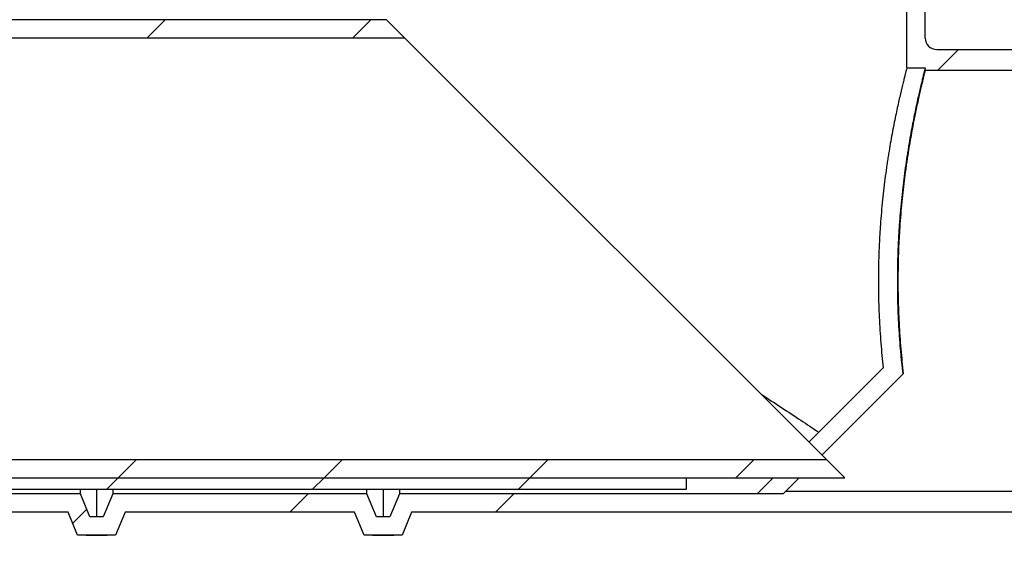
# Model space of a CAD drawing. Units: millimetres. Extents: x 8 to 201, y 4 to 288.
# Drawn here: x 157 to 179, y 207 to 219 of the extents above; entities that cross this region are included whole.
import ezdxf

# ---------------------------------------------------------------- set-up
doc = ezdxf.new("R2010")
doc.units = ezdxf.units.MM
doc.styles.add('SLDTEXTSTYLE3', font='TXT', dxfattribs={"width": 0.75})
doc.dimstyles.new('SLDDIMSTYLE0', dxfattribs={"dimtxt": 3.5, "dimasz": 3.302, "dimexe": 0, "dimexo": 0.0625, "dimgap": 0.875, "dimtad": 1, "dimlfac": 20, "dimrnd": 1e-09, "dimzin": 12, "dimdsep": 46, "dimtxsty": 'SLDTEXTSTYLE3', "dimsah": 1, "dimcen": 0.09, "dimadec": 0, "dimazin": 3, "dimtfac": 1, "dimtofl": 0, "dimtmove": 0, "dimatfit": 3, "dimfxl": 0, "dimfrac": 2, "dimtolj": 1, "dimtzin": 12, "dimarcsym": 0})

# ---------------------------------------------------------------- blocks, each defined once
blk = doc.blocks.new('_D_4')
at = {"color": 7, "linetype": 'Continuous', "lineweight": 18}
for p, q in [((134.2, 208.089), (134.2, 190.456)), ((183.6, 207.289), (183.6, 190.456)), ((183.6, 191.456), (134.2, 191.456))]:
    blk.add_line(p, q, dxfattribs=at)
for points in [[(134.2, 191.456), (137.502, 190.948), (137.502, 191.964)], [(183.6, 191.456), (180.298, 191.964), (180.298, 190.948)]]:
    blk.add_solid(points, dxfattribs=at)
at = {"color": 7, "linetype": 'Continuous', "lineweight": 18, "insert": (153.099, 195.967), "char_height": 3.5, "attachment_point": 1, "style": 'SLDTEXTSTYLE3'}
blk.add_mtext('988', dxfattribs=at)

msp = doc.modelspace()

# ---------------------------------------------------------------- hatches: boundary and pattern name
at = {"linetype": 'Continuous', "lineweight": 18}
h = msp.add_hatch(dxfattribs=at)
h.set_pattern_fill('ANSI34', angle=3e-322, style=0)
edge = h.paths.add_edge_path(flags=0)
edge.add_line((176.69973, 220.84657), (177.56336, 220.48884))
edge.add_line((177.56336, 220.48884), (176.69973, 220.13111))
edge.add_line((176.69973, 220.13111), (176.69973, 217.83884))
edge.add_line((176.69973, 217.83884), (177.09973, 217.83884))
edge.add_line((177.09973, 217.83884), (177.09973, 217.78884))
edge.add_line((177.09973, 217.78884), (183.59973, 217.78884))
edge.add_line((183.59973, 217.78884), (183.59973, 218.08884))
edge.add_arc((183.44973, 218.08884), 0.15, 0, 90)
edge.add_line((183.44973, 218.23884), (177.34973, 218.23884))
edge.add_arc((177.34973, 218.48884), 0.25, 180, 270, ccw=False)
edge.add_line((177.09973, 218.48884), (177.09973, 219.86384))
edge.add_line((177.09973, 219.86384), (178.051, 220.25787))
edge.add_arc((177.95533, 220.48884), 0.25, 292.5, 427.5)
edge.add_line((178.051, 220.71981), (177.09973, 221.11384))
edge.add_line((177.09973, 221.11384), (177.09973, 221.40134))
edge.add_line((177.09973, 221.40134), (176.69973, 221.40134))
edge.add_line((176.69973, 221.40134), (176.69973, 220.84657))
h = msp.add_hatch(dxfattribs=at)
h.set_pattern_fill('ANSI31', style=0)
h.paths.add_polyline_path([(149.52141, 218.48884), (165.74973, 218.48884), (165.34973, 218.88884), (149.80149, 218.88884)], flags=0)
h = msp.add_hatch(dxfattribs=at)
h.set_pattern_fill('ANSI31', style=0)
h.paths.add_polyline_path([(143.84973, 209.28884), (143.84973, 208.88884), (175.34973, 208.88884), (174.94973, 209.28884)], flags=0)
h = msp.add_hatch(dxfattribs=at)
h.set_pattern_fill('ANSI34', angle=3e-322, style=0)
edge = h.paths.add_edge_path(flags=0)
edge.add_arc((183.44973, 208.28884), 0.15, 270, 360)
edge.add_line((183.59973, 208.28884), (183.59973, 208.58884))
edge.add_line((183.59973, 208.58884), (174.04973, 208.58884))
edge.add_line((174.04973, 208.58884), (173.99973, 208.53884))
edge.add_line((173.99973, 208.53884), (173.43404, 208.53884))
edge.add_line((173.43404, 208.53884), (165.62878, 208.53884))
edge.add_line((165.62878, 208.53884), (165.42167, 208.03884))
edge.add_line((165.42167, 208.03884), (165.12778, 208.03884))
edge.add_line((165.12778, 208.03884), (164.92068, 208.53884))
edge.add_line((164.92068, 208.53884), (159.37878, 208.53884))
edge.add_line((159.37878, 208.53884), (159.17167, 208.03884))
edge.add_line((159.17167, 208.03884), (158.87778, 208.03884))
edge.add_line((158.87778, 208.03884), (158.67068, 208.53884))
edge.add_line((158.67068, 208.53884), (153.12878, 208.53884))
edge.add_line((153.12878, 208.53884), (152.92167, 208.03884))
edge.add_line((152.92167, 208.03884), (152.62778, 208.03884))
edge.add_line((152.62778, 208.03884), (152.42068, 208.53884))
edge.add_line((152.42068, 208.53884), (141.34973, 208.53884))
edge.add_line((141.34973, 208.53884), (141.34973, 208.76384))
edge.add_line((141.34973, 208.76384), (140.94973, 208.76384))
edge.add_line((140.94973, 208.76384), (140.94973, 208.13884))
edge.add_line((140.94973, 208.13884), (152.15341, 208.13884))
edge.add_line((152.15341, 208.13884), (152.36051, 207.63884))
edge.add_line((152.36051, 207.63884), (153.18894, 207.63884))
edge.add_line((153.18894, 207.63884), (153.39605, 208.13884))
edge.add_line((153.39605, 208.13884), (158.40341, 208.13884))
edge.add_line((158.40341, 208.13884), (158.61051, 207.63884))
edge.add_line((158.61051, 207.63884), (159.43894, 207.63884))
edge.add_line((159.43894, 207.63884), (159.64605, 208.13884))
edge.add_line((159.64605, 208.13884), (164.65341, 208.13884))
edge.add_line((164.65341, 208.13884), (164.86051, 207.63884))
edge.add_line((164.86051, 207.63884), (165.68894, 207.63884))
edge.add_line((165.68894, 207.63884), (165.89605, 208.13884))
edge.add_line((165.89605, 208.13884), (173.59973, 208.13884))
edge.add_line((173.59973, 208.13884), (183.44973, 208.13884))
h = msp.add_hatch(dxfattribs=at)
h.set_pattern_fill('ANSI31', style=0)
h.paths.add_polyline_path([(151.7512, 208.88884), (151.7512, 208.63884), (171.89363, 208.63884), (171.89363, 208.88884)], flags=0)

# ---------------------------------------------------------------- linework, layer by layer
at = {"color": 7, "linetype": 'Continuous', "lineweight": 25}
for p, q in [((176.69973, 217.83884), (176.69973, 220.13111)), ((177.09973, 218.48884), (177.09973, 219.86384)), ((165.34973, 218.88884), (149.80149, 218.88884)), ((165.74973, 218.48884), (165.34973, 218.88884)), ((165.74973, 218.48884), (149.52141, 218.48884)), ((165.74973, 218.48884), (174.94973, 209.28884)), ((177.34973, 218.23884), (183.44973, 218.23884)), ((176.69973, 217.83884), (177.09973, 217.83884)), ((177.09973, 217.78884), (177.09973, 217.83884)), ((177.09973, 217.78884), (183.59973, 217.78884)), ((176.18276, 211.28755), (174.56688, 209.67168)), ((176.62183, 211.16094), (174.84973, 209.38884)), ((143.84973, 209.28884), (174.94973, 209.28884)), ((175.34973, 208.88884), (174.94973, 209.28884)), ((143.84973, 208.88884), (175.34973, 208.88884)), ((151.7512, 208.88884), (171.89363, 208.88884)), ((171.89363, 208.63884), (171.89363, 208.88884)), ((173.78404, 208.88884), (173.43404, 208.53884)), ((174.34973, 208.88884), (174.04973, 208.58884)), ((151.7512, 208.63884), (171.89363, 208.63884)), ((158.67068, 208.53884), (158.67068, 208.63884)), ((159.02473, 208.63884), (159.02473, 208.03884)), ((159.37878, 208.63884), (159.37878, 208.53884)), ((164.92068, 208.53884), (164.92068, 208.63884)), ((165.27473, 208.63884), (165.27473, 208.03884)), ((165.62878, 208.63884), (165.62878, 208.53884)), ((173.99973, 208.53884), (174.04973, 208.58884)), ((183.59973, 208.58884), (174.04973, 208.58884)), ((158.67068, 208.53884), (153.12878, 208.53884)), ((158.87778, 208.03884), (158.67068, 208.53884)), ((159.37878, 208.53884), (159.17167, 208.03884)), ((164.92068, 208.53884), (159.37878, 208.53884)), ((165.12778, 208.03884), (164.92068, 208.53884)), ((165.62878, 208.53884), (165.42167, 208.03884)), ((173.43404, 208.53884), (165.62878, 208.53884)), ((173.99973, 208.53884), (173.43404, 208.53884)), ((158.40341, 208.13884), (153.39605, 208.13884)), ((158.61051, 207.63884), (158.40341, 208.13884)), ((159.64605, 208.13884), (159.43894, 207.63884)), ((164.65341, 208.13884), (159.64605, 208.13884)), ((164.86051, 207.63884), (164.65341, 208.13884)), ((165.89605, 208.13884), (165.68894, 207.63884)), ((173.59973, 208.13884), (165.89605, 208.13884)), ((183.44973, 208.13884), (173.59973, 208.13884)), ((159.17167, 208.03884), (158.87778, 208.03884)), ((165.42167, 208.03884), (165.12778, 208.03884)), ((159.43894, 207.63884), (158.61051, 207.63884)), ((165.68894, 207.63884), (164.86051, 207.63884))]:
    msp.add_line(p, q, dxfattribs=at)
msp.add_arc((177.34973, 218.48884), 0.25, 180, 270, dxfattribs=at)
for points, knots in [([(176.69973, 217.83884), (176.69973, 217.83884), (176.69648, 217.82655), (176.6839, 217.77839), (176.67457, 217.74253), (176.65629, 217.67096), (176.64948, 217.64413), (176.63823, 217.59934), (176.6343, 217.58363), (176.62616, 217.55089), (176.62194, 217.53385), (176.60017, 217.44532), (176.58053, 217.36391), (176.5378, 217.18042), (176.5147, 217.07834), (176.47816, 216.90936), (176.46563, 216.85021), (176.4404, 216.72808), (176.42767, 216.66496), (176.38934, 216.46954), (176.36361, 216.33122), (176.32561, 216.11162), (176.31304, 216.0364), (176.29445, 215.92047), (176.2883, 215.88131), (176.2761, 215.80194), (176.27004, 215.76167), (176.24019, 215.55842), (176.21782, 215.39079), (176.17704, 215.04573), (176.15863, 214.8683), (176.1347, 214.59461), (176.12733, 214.50213), (176.1173, 214.36145), (176.11412, 214.31416), (176.10813, 214.21931), (176.10533, 214.17182), (176.09231, 213.9341), (176.08501, 213.74296), (176.07686, 213.35882), (176.076, 213.16581), (176.07909, 212.92336), (176.07991, 212.87481), (176.08198, 212.77758), (176.08323, 212.72884), (176.08756, 212.58341), (176.09125, 212.48731), (176.10459, 212.20146), (176.11652, 212.01417), (176.14576, 211.64601), (176.16308, 211.46514), (176.18276, 211.28755)], [0, 0, 0, 0, 0.0625, 0.0625, 0.125, 0.125, 0.15625, 0.15625, 0.171875, 0.171875, 0.1875, 0.1875, 0.25, 0.25, 0.3125, 0.3125, 0.34375, 0.34375, 0.375, 0.375, 0.4375, 0.4375, 0.46875, 0.46875, 0.484375, 0.484375, 0.5, 0.5, 0.5625, 0.5625, 0.625, 0.625, 0.65625, 0.65625, 0.671875, 0.671875, 0.6875, 0.6875, 0.75, 0.75, 0.8125, 0.8125, 0.828125, 0.828125, 0.84375, 0.84375, 0.875, 0.875, 0.9375, 0.9375, 1, 1, 1, 1]), ([(177.09973, 217.83884), (177.09973, 217.83884), (177.0965, 217.82634), (177.08387, 217.77687), (177.07446, 217.73991), (177.05901, 217.678), (177.05573, 217.6648), (177.04884, 217.63693), (177.04522, 217.62228), (177.03392, 217.57619), (177.02577, 217.54264), (176.99962, 217.43366), (176.97993, 217.34994), (176.94771, 217.20785), (176.93652, 217.15772), (176.91336, 217.05185), (176.90135, 216.99591), (176.86479, 216.82168), (176.83962, 216.69663), (176.78889, 216.42914), (176.76332, 216.28671), (176.73185, 216.09752), (176.72558, 216.05913), (176.71311, 215.9812), (176.7069, 215.9416), (176.6885, 215.8217), (176.67654, 215.74033), (176.64178, 215.49198), (176.62011, 215.32078), (176.58076, 214.96709), (176.56309, 214.78461), (176.54418, 214.54909), (176.54055, 214.50156), (176.53368, 214.40643), (176.53043, 214.35876), (176.52124, 214.21544), (176.51587, 214.11948), (176.50207, 213.83039), (176.49598, 213.63604), (176.49175, 213.34204), (176.49116, 213.24364), (176.49166, 213.04598), (176.49276, 212.9464), (176.49854, 212.65043), (176.50568, 212.45591), (176.52596, 212.07228), (176.5391, 211.88316), (176.55893, 211.65017), (176.56307, 211.60375), (176.57167, 211.51124), (176.57614, 211.46513), (176.58997, 211.32799), (176.59975, 211.2379), (176.61004, 211.14916)], [0, 0, 0, 0, 0.0625, 0.0625, 0.125, 0.125, 0.140625, 0.140625, 0.15625, 0.15625, 0.1875, 0.1875, 0.25, 0.25, 0.28125, 0.28125, 0.3125, 0.3125, 0.375, 0.375, 0.4375, 0.4375, 0.453125, 0.453125, 0.46875, 0.46875, 0.5, 0.5, 0.5625, 0.5625, 0.625, 0.625, 0.640625, 0.640625, 0.65625, 0.65625, 0.6875, 0.6875, 0.75, 0.75, 0.78125, 0.78125, 0.8125, 0.8125, 0.875, 0.875, 0.9375, 0.9375, 0.953125, 0.953125, 0.96875, 0.96875, 1, 1, 1, 1]), ([(177.09973, 217.78884), (177.09973, 217.78884), (177.09651, 217.77625), (177.08406, 217.72696), (177.07483, 217.69026), (177.05674, 217.617), (177.05001, 217.58954), (177.03889, 217.54368), (177.03501, 217.5276), (177.02697, 217.49411), (177.02281, 217.47668), (177.00132, 217.38613), (176.98197, 217.30288), (176.93992, 217.11526), (176.91721, 217.0109), (176.88734, 216.86689), (176.88128, 216.83737), (176.86907, 216.77713), (176.86293, 216.74648), (176.84444, 216.65297), (176.83201, 216.58854), (176.79465, 216.38909), (176.76964, 216.24794), (176.73285, 216.02386), (176.7207, 215.94711), (176.70278, 215.82881), (176.69685, 215.78884), (176.68512, 215.70785), (176.6793, 215.66677), (176.65077, 215.4601), (176.62953, 215.28972), (176.59113, 214.93906), (176.57398, 214.75879), (176.55202, 214.48076), (176.54534, 214.38681), (176.53634, 214.24391), (176.53352, 214.19601), (176.52827, 214.10025), (176.52584, 214.05232), (176.51466, 213.81238), (176.50882, 213.61955), (176.50357, 213.23214), (176.50415, 213.03757), (176.509, 212.79323), (176.51018, 212.74423), (176.51293, 212.64649), (176.51451, 212.59784), (176.51982, 212.45255), (176.52413, 212.35657), (176.53926, 212.07115), (176.55225, 211.88427), (176.5756, 211.60898), (176.58403, 211.51805), (176.60208, 211.33791), (176.61175, 211.24843), (176.62183, 211.16094)], [0, 0, 0, 0, 0.0625, 0.0625, 0.125, 0.125, 0.15625, 0.15625, 0.171875, 0.171875, 0.1875, 0.1875, 0.25, 0.25, 0.3125, 0.3125, 0.328125, 0.328125, 0.34375, 0.34375, 0.375, 0.375, 0.4375, 0.4375, 0.46875, 0.46875, 0.484375, 0.484375, 0.5, 0.5, 0.5625, 0.5625, 0.625, 0.625, 0.65625, 0.65625, 0.671875, 0.671875, 0.6875, 0.6875, 0.75, 0.75, 0.8125, 0.8125, 0.828125, 0.828125, 0.84375, 0.84375, 0.875, 0.875, 0.9375, 0.9375, 0.96875, 0.96875, 1, 1, 1, 1]), ([(173.53281, 210.70575), (173.67783, 210.61152), (173.97542, 210.41817), (174.39136, 210.14202), (174.64852, 209.96852), (174.77702, 209.88182)], [0, 0, 0, 0, 0.32229195, 0.66133875, 1, 1, 1, 1]), ([(158.79376, 207.63884), (158.7332, 207.63884), (158.68729, 207.63884), (158.62595, 207.63884), (158.61051, 207.63884), (158.61051, 207.63884)], [0, 0, 0, 0, 0.5, 0.5, 1, 1, 1, 1]), ([(158.79376, 207.63884), (158.79906, 207.63884), (158.80568, 207.63884), (158.82265, 207.63884), (158.83294, 207.63884), (158.85303, 207.63884), (158.86054, 207.63884), (158.87783, 207.63884), (158.88757, 207.63884), (158.90503, 207.63884), (158.91133, 207.63884), (158.92542, 207.63884), (158.93316, 207.63884), (158.95131, 207.63884), (158.96178, 207.63884), (158.98106, 207.63884), (158.98817, 207.63884), (159.00388, 207.63884), (159.01257, 207.63884), (159.0261, 207.63884), (159.03055, 207.63884), (159.03933, 207.63884), (159.04367, 207.63884), (159.05594, 207.63884), (159.06343, 207.63884), (159.08356, 207.63884), (159.09442, 207.63884), (159.11328, 207.63884), (159.12134, 207.63884), (159.13601, 207.63884), (159.1426, 207.63884), (159.16069, 207.63884), (159.17059, 207.63884), (159.18812, 207.63884), (159.1957, 207.63884), (159.21604, 207.63884), (159.22647, 207.63884), (159.24366, 207.63884), (159.25035, 207.63884), (159.2557, 207.63884)], [0, 0, 0, 0, 0.125, 0.125, 0.25, 0.25, 0.3125, 0.3125, 0.375, 0.375, 0.40625, 0.40625, 0.4375, 0.4375, 0.46875, 0.46875, 0.484375, 0.484375, 0.5, 0.5, 0.5078125, 0.5078125, 0.515625, 0.515625, 0.53125, 0.53125, 0.5625, 0.5625, 0.59375, 0.59375, 0.625, 0.625, 0.6875, 0.6875, 0.75, 0.75, 0.875, 0.875, 1, 1, 1, 1]), ([(159.43894, 207.63884), (159.43894, 207.63884), (159.42351, 207.63884), (159.36216, 207.63884), (159.31626, 207.63884), (159.2557, 207.63884)], [0, 0, 0, 0, 0.5, 0.5, 1, 1, 1, 1]), ([(165.04376, 207.63884), (164.9832, 207.63884), (164.93729, 207.63884), (164.87595, 207.63884), (164.86051, 207.63884), (164.86051, 207.63884)], [0, 0, 0, 0, 0.5, 0.5, 1, 1, 1, 1]), ([(165.04376, 207.63884), (165.04906, 207.63884), (165.05568, 207.63884), (165.07265, 207.63884), (165.08294, 207.63884), (165.10303, 207.63884), (165.11054, 207.63884), (165.12783, 207.63884), (165.13757, 207.63884), (165.15503, 207.63884), (165.16133, 207.63884), (165.17542, 207.63884), (165.18316, 207.63884), (165.20131, 207.63884), (165.21178, 207.63884), (165.23106, 207.63884), (165.23817, 207.63884), (165.25388, 207.63884), (165.26257, 207.63884), (165.2761, 207.63884), (165.28055, 207.63884), (165.28933, 207.63884), (165.29367, 207.63884), (165.30594, 207.63884), (165.31343, 207.63884), (165.33356, 207.63884), (165.34442, 207.63884), (165.36328, 207.63884), (165.37134, 207.63884), (165.38601, 207.63884), (165.3926, 207.63884), (165.41069, 207.63884), (165.42059, 207.63884), (165.43812, 207.63884), (165.4457, 207.63884), (165.46604, 207.63884), (165.47647, 207.63884), (165.49366, 207.63884), (165.50035, 207.63884), (165.5057, 207.63884)], [0, 0, 0, 0, 0.125, 0.125, 0.25, 0.25, 0.3125, 0.3125, 0.375, 0.375, 0.40625, 0.40625, 0.4375, 0.4375, 0.46875, 0.46875, 0.484375, 0.484375, 0.5, 0.5, 0.5078125, 0.5078125, 0.515625, 0.515625, 0.53125, 0.53125, 0.5625, 0.5625, 0.59375, 0.59375, 0.625, 0.625, 0.6875, 0.6875, 0.75, 0.75, 0.875, 0.875, 1, 1, 1, 1]), ([(165.68894, 207.63884), (165.68894, 207.63884), (165.67351, 207.63884), (165.61216, 207.63884), (165.56626, 207.63884), (165.5057, 207.63884)], [0, 0, 0, 0, 0.5, 0.5, 1, 1, 1, 1])]:
    msp.add_open_spline(points, degree=3, knots=knots, dxfattribs=at)

# ---------------------------------------------------------------- dimensions: what is measured, and where the dimension line sits
at = {"color": 7, "linetype": 'Continuous', "lineweight": 18}
dim = msp.add_linear_dim(base=(134.19973, 191.4556), p1=(183.59973, 208.28884), p2=(134.19973, 209.08884), dimstyle='SLDDIMSTYLE0', dxfattribs=at)
dim.commit()
dim.dimension.update_dxf_attribs({"geometry": '_D_4', "text_midpoint": (156.97844, 191.4556), "dimtype": 160})

doc.saveas('drawing.dxf')
